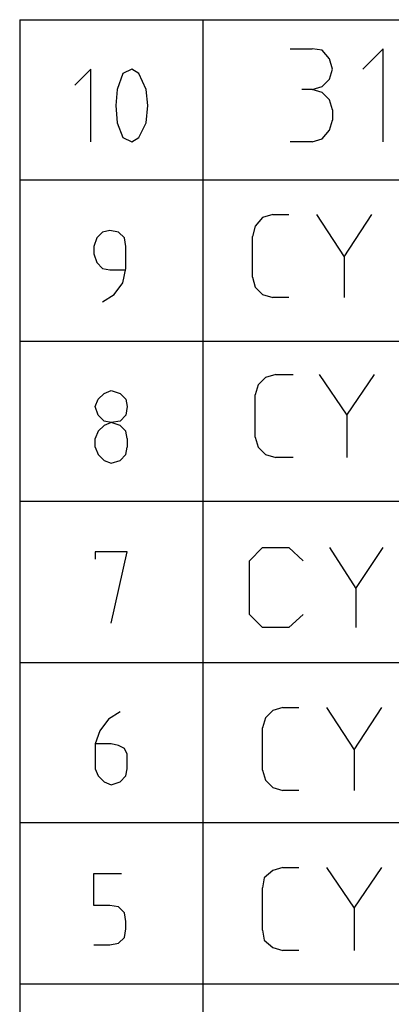
# Model space of a CAD drawing. Units: centimetres. Extents: x -13.8 to 13.8, y -9.5 to 9.5.
# Drawn here: x 10.6 to 11.7, y -6.2 to -3.3 of the extents above; entities that cross this region are included whole.
import ezdxf

# ---------------------------------------------------------------- set-up
doc = ezdxf.new("R2010")
doc.units = ezdxf.units.CM
doc.header["$MEASUREMENT"] = 0
doc.layers.add('Layer 1', color=7, linetype='Continuous')

msp = doc.modelspace()

# ---------------------------------------------------------------- linework, layer by layer
at = {"layer": 'Layer 1', "lineweight": 25}
for points in [[(10.60828, -3.3144), (10.60828, -3.3144), (10.60828, -3.78007), (10.60828, -3.78007)], [(10.60828, -3.3144), (10.60828, -3.3144), (13.82991, -3.3144), (13.82991, -3.3144)], [(11.14168, -3.3144), (11.14168, -3.3144), (11.14168, -3.78007), (11.14168, -3.78007)], [(11.39568, -3.39907), (11.39568, -3.39907), (11.45918, -3.39907), (11.45918, -3.39907)], [(11.45918, -3.5176), (11.45918, -3.5176), (11.42955, -3.5176), (11.42955, -3.5176)], [(11.51845, -3.57687), (11.51845, -3.57687), (11.51845, -3.6065), (11.51845, -3.6065)], [(11.45918, -3.67), (11.45918, -3.67), (11.39568, -3.67), (11.39568, -3.67)], [(10.60828, -3.78007), (10.60828, -3.78007), (10.60828, -4.24997), (10.60828, -4.24997)], [(10.60828, -3.78007), (10.60828, -3.78007), (13.82661, -3.78007), (13.82661, -3.78007)], [(11.14168, -3.78007), (11.14168, -3.78007), (11.14168, -4.24997), (11.14168, -4.24997)], [(11.34488, -3.88167), (11.34488, -3.88167), (11.39145, -3.88167), (11.39145, -3.88167)], [(11.28562, -4.0637), (11.28562, -4.0637), (11.28562, -3.94517), (11.28562, -3.94517)], [(11.55232, -4.00443), (11.55232, -4.00443), (11.55232, -4.12297), (11.55232, -4.12297)], [(11.39145, -4.12297), (11.39145, -4.12297), (11.34488, -4.12297), (11.34488, -4.12297)], [(10.60828, -4.24997), (10.60828, -4.24997), (10.60828, -4.71563), (10.60828, -4.71563)], [(10.60828, -4.24997), (10.60828, -4.24997), (13.82991, -4.24997), (13.82991, -4.24997)], [(11.14168, -4.24997), (11.14168, -4.24997), (11.14168, -4.71563), (11.14168, -4.71563)], [(11.35335, -4.34733), (11.35335, -4.34733), (11.40415, -4.34733), (11.40415, -4.34733)], [(11.29408, -4.52937), (11.29408, -4.52937), (11.29408, -4.4066), (11.29408, -4.4066)], [(11.56078, -4.46587), (11.56078, -4.46587), (11.56078, -4.58863), (11.56078, -4.58863)], [(10.82842, -4.559), (10.82842, -4.559), (10.82842, -4.5336), (10.82842, -4.5336)], [(10.92155, -4.5336), (10.92155, -4.5336), (10.92155, -4.559), (10.92155, -4.559)], [(11.40415, -4.58863), (11.40415, -4.58863), (11.35335, -4.58863), (11.35335, -4.58863)], [(10.60828, -4.71563), (10.60828, -4.71563), (10.60828, -5.18553), (10.60828, -5.18553)], [(10.60828, -4.71563), (10.60828, -4.71563), (13.82991, -4.71563), (13.82991, -4.71563)], [(11.14168, -4.71563), (11.14168, -4.71563), (11.14168, -5.18553), (11.14168, -5.18553)], [(11.58618, -4.96963), (11.58618, -4.96963), (11.66662, -4.8511), (11.66662, -4.8511)], [(10.60828, -5.18553), (10.60828, -5.18553), (10.60828, -5.6512), (10.60828, -5.6512)], [(10.60828, -5.18553), (10.60828, -5.18553), (13.82991, -5.18553), (13.82991, -5.18553)], [(11.14168, -5.18553), (11.14168, -5.18553), (11.14168, -5.6512), (11.14168, -5.6512)], [(11.37452, -5.31677), (11.37452, -5.31677), (11.42108, -5.31677), (11.42108, -5.31677)], [(11.31525, -5.4988), (11.31525, -5.4988), (11.31525, -5.37603), (11.31525, -5.37603)], [(11.58195, -5.43953), (11.58195, -5.43953), (11.58195, -5.55807), (11.58195, -5.55807)], [(11.42108, -5.55807), (11.42108, -5.55807), (11.37452, -5.55807), (11.37452, -5.55807)], [(10.60828, -5.6512), (10.60828, -5.6512), (10.60828, -6.1211), (10.60828, -6.1211)], [(10.60828, -5.6512), (10.60828, -5.6512), (13.82991, -5.6512), (13.82991, -5.6512)], [(11.14168, -5.6512), (11.14168, -5.6512), (11.14168, -6.1211), (11.14168, -6.1211)], [(11.37452, -5.78243), (11.37452, -5.78243), (11.42108, -5.78243), (11.42108, -5.78243)], [(11.31525, -5.96447), (11.31525, -5.96447), (11.31525, -5.8417), (11.31525, -5.8417)], [(11.58195, -5.90097), (11.58195, -5.90097), (11.58195, -6.02373), (11.58195, -6.02373)], [(11.42108, -6.02373), (11.42108, -6.02373), (11.37452, -6.02373), (11.37452, -6.02373)], [(10.60828, -6.1211), (10.60828, -6.1211), (10.60828, -6.58677), (10.60828, -6.58677)], [(10.60828, -6.1211), (10.60828, -6.1211), (13.82991, -6.1211), (13.82991, -6.1211)], [(11.14168, -6.1211), (11.14168, -6.1211), (11.14168, -6.58677), (11.14168, -6.58677)]]:
    msp.add_open_spline(points, degree=3, dxfattribs=at)
for points, knots in [([(11.45918, -3.5176), (11.45918, -3.5176), (11.48882, -3.50913), (11.48882, -3.50913), (11.48882, -3.50913), (11.48882, -3.50913), (11.50998, -3.48797), (11.50998, -3.48797), (11.50998, -3.48797), (11.50998, -3.48797), (11.51845, -3.45833), (11.51845, -3.45833), (11.51845, -3.45833), (11.51845, -3.45833), (11.50998, -3.4287), (11.50998, -3.4287), (11.50998, -3.4287), (11.50998, -3.4287), (11.48882, -3.4033), (11.48882, -3.4033), (11.48882, -3.4033), (11.48882, -3.4033), (11.45918, -3.39907), (11.45918, -3.39907)], [0, 0, 0, 0, 0.1428571, 0.1428571, 0.1428571, 0.1428571, 0.2857143, 0.2857143, 0.2857143, 0.2857143, 0.4285714, 0.4285714, 0.4285714, 0.4285714, 0.5714286, 0.5714286, 0.5714286, 0.5714286, 0.7142857, 0.7142857, 0.7142857, 0.7142857, 1, 1, 1, 1]), ([(11.66662, -3.67), (11.66662, -3.67), (11.66662, -3.39907), (11.66662, -3.39907), (11.66662, -3.39907), (11.66662, -3.39907), (11.60735, -3.45833), (11.60735, -3.45833)], [0, 0, 0, 0, 0.3333333, 0.3333333, 0.3333333, 0.3333333, 1, 1, 1, 1]), ([(10.81572, -3.67), (10.81572, -3.67), (10.81572, -3.45833), (10.81572, -3.45833), (10.81572, -3.45833), (10.81572, -3.45833), (10.76915, -3.5049), (10.76915, -3.5049)], [0, 0, 0, 0, 0.3333333, 0.3333333, 0.3333333, 0.3333333, 1, 1, 1, 1]), ([(10.95542, -3.47103), (10.95542, -3.47103), (10.93425, -3.45833), (10.93425, -3.45833), (10.93425, -3.45833), (10.93425, -3.45833), (10.90885, -3.47103), (10.90885, -3.47103)], [0, 0, 0, 0, 0.3333333, 0.3333333, 0.3333333, 0.3333333, 1, 1, 1, 1]), ([(10.90885, -3.47103), (10.90885, -3.47103), (10.89192, -3.5176), (10.89192, -3.5176), (10.89192, -3.5176), (10.89192, -3.5176), (10.88768, -3.56417), (10.88768, -3.56417), (10.88768, -3.56417), (10.88768, -3.56417), (10.89192, -3.61497), (10.89192, -3.61497), (10.89192, -3.61497), (10.89192, -3.61497), (10.90885, -3.6573), (10.90885, -3.6573)], [0, 0, 0, 0, 0.2, 0.2, 0.2, 0.2, 0.4, 0.4, 0.4, 0.4, 0.6, 0.6, 0.6, 0.6, 1, 1, 1, 1]), ([(10.95542, -3.6573), (10.95542, -3.6573), (10.97658, -3.61497), (10.97658, -3.61497), (10.97658, -3.61497), (10.97658, -3.61497), (10.98082, -3.56417), (10.98082, -3.56417), (10.98082, -3.56417), (10.98082, -3.56417), (10.97658, -3.5176), (10.97658, -3.5176), (10.97658, -3.5176), (10.97658, -3.5176), (10.95542, -3.47103), (10.95542, -3.47103)], [0, 0, 0, 0, 0.2, 0.2, 0.2, 0.2, 0.4, 0.4, 0.4, 0.4, 0.6, 0.6, 0.6, 0.6, 1, 1, 1, 1]), ([(11.51845, -3.57687), (11.51845, -3.57687), (11.50998, -3.54723), (11.50998, -3.54723), (11.50998, -3.54723), (11.50998, -3.54723), (11.48882, -3.52607), (11.48882, -3.52607), (11.48882, -3.52607), (11.48882, -3.52607), (11.45918, -3.5176), (11.45918, -3.5176)], [0, 0, 0, 0, 0.25, 0.25, 0.25, 0.25, 0.5, 0.5, 0.5, 0.5, 1, 1, 1, 1]), ([(11.45918, -3.67), (11.45918, -3.67), (11.48882, -3.66153), (11.48882, -3.66153), (11.48882, -3.66153), (11.48882, -3.66153), (11.50998, -3.63613), (11.50998, -3.63613), (11.50998, -3.63613), (11.50998, -3.63613), (11.51845, -3.6065), (11.51845, -3.6065)], [0, 0, 0, 0, 0.25, 0.25, 0.25, 0.25, 0.5, 0.5, 0.5, 0.5, 1, 1, 1, 1]), ([(10.90885, -3.6573), (10.90885, -3.6573), (10.93425, -3.67), (10.93425, -3.67), (10.93425, -3.67), (10.93425, -3.67), (10.95542, -3.6573), (10.95542, -3.6573)], [0, 0, 0, 0, 0.3333333, 0.3333333, 0.3333333, 0.3333333, 1, 1, 1, 1]), ([(11.34488, -3.88167), (11.34488, -3.88167), (11.31525, -3.89013), (11.31525, -3.89013), (11.31525, -3.89013), (11.31525, -3.89013), (11.29408, -3.91553), (11.29408, -3.91553), (11.29408, -3.91553), (11.29408, -3.91553), (11.28562, -3.94517), (11.28562, -3.94517)], [0, 0, 0, 0, 0.25, 0.25, 0.25, 0.25, 0.5, 0.5, 0.5, 0.5, 1, 1, 1, 1]), ([(11.47188, -3.88167), (11.47188, -3.88167), (11.55232, -4.00443), (11.55232, -4.00443), (11.55232, -4.00443), (11.55232, -4.00443), (11.63275, -3.88167), (11.63275, -3.88167)], [0, 0, 0, 0, 0.3333333, 0.3333333, 0.3333333, 0.3333333, 1, 1, 1, 1]), ([(10.84958, -4.13567), (10.84958, -4.13567), (10.88345, -4.1145), (10.88345, -4.1145), (10.88345, -4.1145), (10.88345, -4.1145), (10.90885, -4.08063), (10.90885, -4.08063), (10.90885, -4.08063), (10.90885, -4.08063), (10.91732, -4.0383), (10.91732, -4.0383), (10.91732, -4.0383), (10.91732, -4.0383), (10.91732, -3.9748), (10.91732, -3.9748), (10.91732, -3.9748), (10.91732, -3.9748), (10.91308, -3.9494), (10.91308, -3.9494), (10.91308, -3.9494), (10.91308, -3.9494), (10.89615, -3.93247), (10.89615, -3.93247), (10.89615, -3.93247), (10.89615, -3.93247), (10.87075, -3.92823), (10.87075, -3.92823), (10.87075, -3.92823), (10.87075, -3.92823), (10.84958, -3.93247), (10.84958, -3.93247), (10.84958, -3.93247), (10.84958, -3.93247), (10.83265, -3.9494), (10.83265, -3.9494), (10.83265, -3.9494), (10.83265, -3.9494), (10.82418, -3.9748), (10.82418, -3.9748), (10.82418, -3.9748), (10.82418, -3.9748), (10.82418, -3.99597), (10.82418, -3.99597), (10.82418, -3.99597), (10.82418, -3.99597), (10.83265, -4.02137), (10.83265, -4.02137), (10.83265, -4.02137), (10.83265, -4.02137), (10.84958, -4.0383), (10.84958, -4.0383), (10.84958, -4.0383), (10.84958, -4.0383), (10.87075, -4.04253), (10.87075, -4.04253), (10.87075, -4.04253), (10.87075, -4.04253), (10.91732, -4.04253), (10.91732, -4.04253)], [0, 0, 0, 0, 0.0625, 0.0625, 0.0625, 0.0625, 0.125, 0.125, 0.125, 0.125, 0.1875, 0.1875, 0.1875, 0.1875, 0.25, 0.25, 0.25, 0.25, 0.3125, 0.3125, 0.3125, 0.3125, 0.375, 0.375, 0.375, 0.375, 0.4375, 0.4375, 0.4375, 0.4375, 0.5, 0.5, 0.5, 0.5, 0.5625, 0.5625, 0.5625, 0.5625, 0.625, 0.625, 0.625, 0.625, 0.6875, 0.6875, 0.6875, 0.6875, 0.75, 0.75, 0.75, 0.75, 0.8125, 0.8125, 0.8125, 0.8125, 0.875, 0.875, 0.875, 0.875, 1, 1, 1, 1]), ([(11.28562, -4.0637), (11.28562, -4.0637), (11.29408, -4.09333), (11.29408, -4.09333), (11.29408, -4.09333), (11.29408, -4.09333), (11.31525, -4.1145), (11.31525, -4.1145), (11.31525, -4.1145), (11.31525, -4.1145), (11.34488, -4.12297), (11.34488, -4.12297)], [0, 0, 0, 0, 0.25, 0.25, 0.25, 0.25, 0.5, 0.5, 0.5, 0.5, 1, 1, 1, 1]), ([(11.35335, -4.34733), (11.35335, -4.34733), (11.32372, -4.3558), (11.32372, -4.3558), (11.32372, -4.3558), (11.32372, -4.3558), (11.30255, -4.37697), (11.30255, -4.37697), (11.30255, -4.37697), (11.30255, -4.37697), (11.29408, -4.4066), (11.29408, -4.4066)], [0, 0, 0, 0, 0.25, 0.25, 0.25, 0.25, 0.5, 0.5, 0.5, 0.5, 1, 1, 1, 1]), ([(11.48035, -4.34733), (11.48035, -4.34733), (11.56078, -4.46587), (11.56078, -4.46587), (11.56078, -4.46587), (11.56078, -4.46587), (11.64122, -4.34733), (11.64122, -4.34733)], [0, 0, 0, 0, 0.3333333, 0.3333333, 0.3333333, 0.3333333, 1, 1, 1, 1]), ([(10.92155, -4.44047), (10.92155, -4.44047), (10.91732, -4.4193), (10.91732, -4.4193), (10.91732, -4.4193), (10.91732, -4.4193), (10.90038, -4.40237), (10.90038, -4.40237), (10.90038, -4.40237), (10.90038, -4.40237), (10.87498, -4.3939), (10.87498, -4.3939), (10.87498, -4.3939), (10.87498, -4.3939), (10.85382, -4.40237), (10.85382, -4.40237), (10.85382, -4.40237), (10.85382, -4.40237), (10.83688, -4.4193), (10.83688, -4.4193), (10.83688, -4.4193), (10.83688, -4.4193), (10.82842, -4.44047), (10.82842, -4.44047), (10.82842, -4.44047), (10.82842, -4.44047), (10.83688, -4.46587), (10.83688, -4.46587), (10.83688, -4.46587), (10.83688, -4.46587), (10.85382, -4.4828), (10.85382, -4.4828), (10.85382, -4.4828), (10.85382, -4.4828), (10.87498, -4.48703), (10.87498, -4.48703), (10.87498, -4.48703), (10.87498, -4.48703), (10.90038, -4.4828), (10.90038, -4.4828), (10.90038, -4.4828), (10.90038, -4.4828), (10.91732, -4.46587), (10.91732, -4.46587), (10.91732, -4.46587), (10.91732, -4.46587), (10.92155, -4.44047), (10.92155, -4.44047)], [0, 0, 0, 0, 0.0769231, 0.0769231, 0.0769231, 0.0769231, 0.1538462, 0.1538462, 0.1538462, 0.1538462, 0.2307692, 0.2307692, 0.2307692, 0.2307692, 0.3076923, 0.3076923, 0.3076923, 0.3076923, 0.3846154, 0.3846154, 0.3846154, 0.3846154, 0.4615385, 0.4615385, 0.4615385, 0.4615385, 0.5384615, 0.5384615, 0.5384615, 0.5384615, 0.6153846, 0.6153846, 0.6153846, 0.6153846, 0.6923077, 0.6923077, 0.6923077, 0.6923077, 0.7692308, 0.7692308, 0.7692308, 0.7692308, 0.8461538, 0.8461538, 0.8461538, 0.8461538, 1, 1, 1, 1]), ([(10.92155, -4.5336), (10.92155, -4.5336), (10.91732, -4.51243), (10.91732, -4.51243), (10.91732, -4.51243), (10.91732, -4.51243), (10.90038, -4.4955), (10.90038, -4.4955), (10.90038, -4.4955), (10.90038, -4.4955), (10.87498, -4.48703), (10.87498, -4.48703), (10.87498, -4.48703), (10.87498, -4.48703), (10.85382, -4.4955), (10.85382, -4.4955), (10.85382, -4.4955), (10.85382, -4.4955), (10.83688, -4.51243), (10.83688, -4.51243), (10.83688, -4.51243), (10.83688, -4.51243), (10.82842, -4.5336), (10.82842, -4.5336)], [0, 0, 0, 0, 0.1428571, 0.1428571, 0.1428571, 0.1428571, 0.2857143, 0.2857143, 0.2857143, 0.2857143, 0.4285714, 0.4285714, 0.4285714, 0.4285714, 0.5714286, 0.5714286, 0.5714286, 0.5714286, 0.7142857, 0.7142857, 0.7142857, 0.7142857, 1, 1, 1, 1]), ([(11.29408, -4.52937), (11.29408, -4.52937), (11.30255, -4.559), (11.30255, -4.559), (11.30255, -4.559), (11.30255, -4.559), (11.32372, -4.58017), (11.32372, -4.58017), (11.32372, -4.58017), (11.32372, -4.58017), (11.35335, -4.58863), (11.35335, -4.58863)], [0, 0, 0, 0, 0.25, 0.25, 0.25, 0.25, 0.5, 0.5, 0.5, 0.5, 1, 1, 1, 1]), ([(10.82842, -4.559), (10.82842, -4.559), (10.83688, -4.58017), (10.83688, -4.58017), (10.83688, -4.58017), (10.83688, -4.58017), (10.85382, -4.5971), (10.85382, -4.5971), (10.85382, -4.5971), (10.85382, -4.5971), (10.87498, -4.60557), (10.87498, -4.60557), (10.87498, -4.60557), (10.87498, -4.60557), (10.90038, -4.5971), (10.90038, -4.5971), (10.90038, -4.5971), (10.90038, -4.5971), (10.91732, -4.58017), (10.91732, -4.58017), (10.91732, -4.58017), (10.91732, -4.58017), (10.92155, -4.559), (10.92155, -4.559)], [0, 0, 0, 0, 0.1428571, 0.1428571, 0.1428571, 0.1428571, 0.2857143, 0.2857143, 0.2857143, 0.2857143, 0.4285714, 0.4285714, 0.4285714, 0.4285714, 0.5714286, 0.5714286, 0.5714286, 0.5714286, 0.7142857, 0.7142857, 0.7142857, 0.7142857, 1, 1, 1, 1]), ([(10.87498, -5.07123), (10.87498, -5.07123), (10.92155, -4.8638), (10.92155, -4.8638), (10.92155, -4.8638), (10.92155, -4.8638), (10.82842, -4.8638), (10.82842, -4.8638), (10.82842, -4.8638), (10.82842, -4.8638), (10.82842, -4.88497), (10.82842, -4.88497)], [0, 0, 0, 0, 0.25, 0.25, 0.25, 0.25, 0.5, 0.5, 0.5, 0.5, 1, 1, 1, 1]), ([(11.43378, -5.04583), (11.43378, -5.04583), (11.39145, -5.08393), (11.39145, -5.08393), (11.39145, -5.08393), (11.39145, -5.08393), (11.31525, -5.08393), (11.31525, -5.08393), (11.31525, -5.08393), (11.31525, -5.08393), (11.27715, -5.04583), (11.27715, -5.04583), (11.27715, -5.04583), (11.27715, -5.04583), (11.27715, -4.8892), (11.27715, -4.8892), (11.27715, -4.8892), (11.27715, -4.8892), (11.31525, -4.8511), (11.31525, -4.8511), (11.31525, -4.8511), (11.31525, -4.8511), (11.39145, -4.8511), (11.39145, -4.8511), (11.39145, -4.8511), (11.39145, -4.8511), (11.43378, -4.8892), (11.43378, -4.8892)], [0, 0, 0, 0, 0.125, 0.125, 0.125, 0.125, 0.25, 0.25, 0.25, 0.25, 0.375, 0.375, 0.375, 0.375, 0.5, 0.5, 0.5, 0.5, 0.625, 0.625, 0.625, 0.625, 0.75, 0.75, 0.75, 0.75, 1, 1, 1, 1]), ([(11.50998, -4.8511), (11.50998, -4.8511), (11.58618, -4.96963), (11.58618, -4.96963), (11.58618, -4.96963), (11.58618, -4.96963), (11.58618, -5.08393), (11.58618, -5.08393)], [0, 0, 0, 0, 0.3333333, 0.3333333, 0.3333333, 0.3333333, 1, 1, 1, 1]), ([(10.90038, -5.32947), (10.90038, -5.32947), (10.86652, -5.35063), (10.86652, -5.35063), (10.86652, -5.35063), (10.86652, -5.35063), (10.84112, -5.3845), (10.84112, -5.3845), (10.84112, -5.3845), (10.84112, -5.3845), (10.82842, -5.4226), (10.82842, -5.4226), (10.82842, -5.4226), (10.82842, -5.4226), (10.82842, -5.49457), (10.82842, -5.49457), (10.82842, -5.49457), (10.82842, -5.49457), (10.83688, -5.51573), (10.83688, -5.51573), (10.83688, -5.51573), (10.83688, -5.51573), (10.85382, -5.53267), (10.85382, -5.53267), (10.85382, -5.53267), (10.85382, -5.53267), (10.87498, -5.54113), (10.87498, -5.54113), (10.87498, -5.54113), (10.87498, -5.54113), (10.90038, -5.53267), (10.90038, -5.53267), (10.90038, -5.53267), (10.90038, -5.53267), (10.91732, -5.51573), (10.91732, -5.51573), (10.91732, -5.51573), (10.91732, -5.51573), (10.92155, -5.49457), (10.92155, -5.49457), (10.92155, -5.49457), (10.92155, -5.49457), (10.92155, -5.45223), (10.92155, -5.45223), (10.92155, -5.45223), (10.92155, -5.45223), (10.91308, -5.4353), (10.91308, -5.4353), (10.91308, -5.4353), (10.91308, -5.4353), (10.89615, -5.42683), (10.89615, -5.42683), (10.89615, -5.42683), (10.89615, -5.42683), (10.87498, -5.4226), (10.87498, -5.4226), (10.87498, -5.4226), (10.87498, -5.4226), (10.82842, -5.4226), (10.82842, -5.4226)], [0, 0, 0, 0, 0.0625, 0.0625, 0.0625, 0.0625, 0.125, 0.125, 0.125, 0.125, 0.1875, 0.1875, 0.1875, 0.1875, 0.25, 0.25, 0.25, 0.25, 0.3125, 0.3125, 0.3125, 0.3125, 0.375, 0.375, 0.375, 0.375, 0.4375, 0.4375, 0.4375, 0.4375, 0.5, 0.5, 0.5, 0.5, 0.5625, 0.5625, 0.5625, 0.5625, 0.625, 0.625, 0.625, 0.625, 0.6875, 0.6875, 0.6875, 0.6875, 0.75, 0.75, 0.75, 0.75, 0.8125, 0.8125, 0.8125, 0.8125, 0.875, 0.875, 0.875, 0.875, 1, 1, 1, 1]), ([(11.37452, -5.31677), (11.37452, -5.31677), (11.34488, -5.32523), (11.34488, -5.32523), (11.34488, -5.32523), (11.34488, -5.32523), (11.32372, -5.3464), (11.32372, -5.3464), (11.32372, -5.3464), (11.32372, -5.3464), (11.31525, -5.37603), (11.31525, -5.37603)], [0, 0, 0, 0, 0.25, 0.25, 0.25, 0.25, 0.5, 0.5, 0.5, 0.5, 1, 1, 1, 1]), ([(11.50152, -5.31677), (11.50152, -5.31677), (11.58195, -5.43953), (11.58195, -5.43953), (11.58195, -5.43953), (11.58195, -5.43953), (11.66238, -5.31677), (11.66238, -5.31677)], [0, 0, 0, 0, 0.3333333, 0.3333333, 0.3333333, 0.3333333, 1, 1, 1, 1]), ([(11.31525, -5.4988), (11.31525, -5.4988), (11.32372, -5.52843), (11.32372, -5.52843), (11.32372, -5.52843), (11.32372, -5.52843), (11.34488, -5.5496), (11.34488, -5.5496), (11.34488, -5.5496), (11.34488, -5.5496), (11.37452, -5.55807), (11.37452, -5.55807)], [0, 0, 0, 0, 0.25, 0.25, 0.25, 0.25, 0.5, 0.5, 0.5, 0.5, 1, 1, 1, 1]), ([(11.37452, -5.78243), (11.37452, -5.78243), (11.34488, -5.7909), (11.34488, -5.7909), (11.34488, -5.7909), (11.34488, -5.7909), (11.31948, -5.81207), (11.31948, -5.81207), (11.31948, -5.81207), (11.31948, -5.81207), (11.31525, -5.8417), (11.31525, -5.8417)], [0, 0, 0, 0, 0.25, 0.25, 0.25, 0.25, 0.5, 0.5, 0.5, 0.5, 1, 1, 1, 1]), ([(11.50152, -5.78243), (11.50152, -5.78243), (11.58195, -5.90097), (11.58195, -5.90097), (11.58195, -5.90097), (11.58195, -5.90097), (11.66238, -5.78243), (11.66238, -5.78243)], [0, 0, 0, 0, 0.3333333, 0.3333333, 0.3333333, 0.3333333, 1, 1, 1, 1]), ([(10.82418, -6.0068), (10.82418, -6.0068), (10.87075, -6.0068), (10.87075, -6.0068), (10.87075, -6.0068), (10.87075, -6.0068), (10.89615, -6.00257), (10.89615, -6.00257), (10.89615, -6.00257), (10.89615, -6.00257), (10.91308, -5.98563), (10.91308, -5.98563), (10.91308, -5.98563), (10.91308, -5.98563), (10.91732, -5.96023), (10.91732, -5.96023), (10.91732, -5.96023), (10.91732, -5.96023), (10.91732, -5.93907), (10.91732, -5.93907), (10.91732, -5.93907), (10.91732, -5.93907), (10.91308, -5.91367), (10.91308, -5.91367), (10.91308, -5.91367), (10.91308, -5.91367), (10.89615, -5.89673), (10.89615, -5.89673), (10.89615, -5.89673), (10.89615, -5.89673), (10.87075, -5.8925), (10.87075, -5.8925), (10.87075, -5.8925), (10.87075, -5.8925), (10.82418, -5.8925), (10.82418, -5.8925), (10.82418, -5.8925), (10.82418, -5.8925), (10.82418, -5.79937), (10.82418, -5.79937), (10.82418, -5.79937), (10.82418, -5.79937), (10.90462, -5.79937), (10.90462, -5.79937)], [0, 0, 0, 0, 0.0833333, 0.0833333, 0.0833333, 0.0833333, 0.1666667, 0.1666667, 0.1666667, 0.1666667, 0.25, 0.25, 0.25, 0.25, 0.3333333, 0.3333333, 0.3333333, 0.3333333, 0.4166667, 0.4166667, 0.4166667, 0.4166667, 0.5, 0.5, 0.5, 0.5, 0.5833333, 0.5833333, 0.5833333, 0.5833333, 0.6666667, 0.6666667, 0.6666667, 0.6666667, 0.75, 0.75, 0.75, 0.75, 0.8333333, 0.8333333, 0.8333333, 0.8333333, 1, 1, 1, 1]), ([(11.31525, -5.96447), (11.31525, -5.96447), (11.31948, -5.9941), (11.31948, -5.9941), (11.31948, -5.9941), (11.31948, -5.9941), (11.34488, -6.01527), (11.34488, -6.01527), (11.34488, -6.01527), (11.34488, -6.01527), (11.37452, -6.02373), (11.37452, -6.02373)], [0, 0, 0, 0, 0.25, 0.25, 0.25, 0.25, 0.5, 0.5, 0.5, 0.5, 1, 1, 1, 1])]:
    msp.add_open_spline(points, degree=3, knots=knots, dxfattribs=at)

doc.saveas('drawing.dxf')
